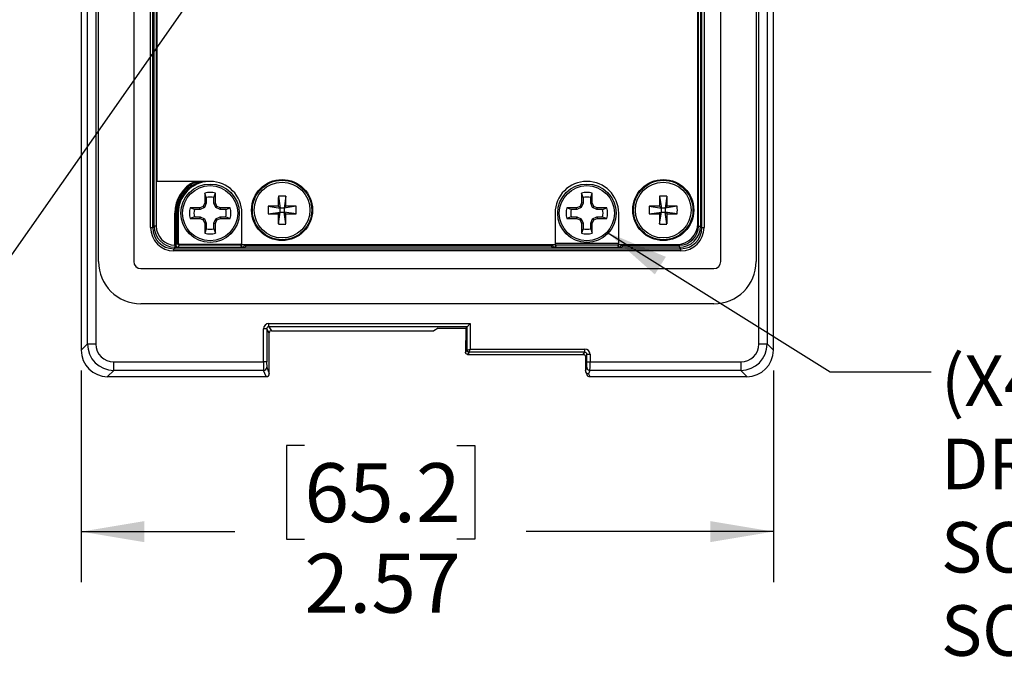
# Model space of a CAD drawing. Units: inches. Extents: x 0.4 to 16.6, y 0.2 to 10.8.
# Drawn here: x 4.2 to 6.6, y 5.2 to 6.8 of the extents above; entities that cross this region are included whole.
import ezdxf

# ---------------------------------------------------------------- set-up
doc = ezdxf.new("R2010")
doc.units = ezdxf.units.IN
doc.header["$MEASUREMENT"] = 0
doc.layers.add('FORMAT', color=7, linetype='Continuous')
doc.styles.add('SLDTEXTSTYLE0', font='TXT', dxfattribs={"width": 0.75})
doc.dimstyles.new('SLDDIMSTYLE3', dxfattribs={"dimtxt": 0.145833, "dimasz": 0.156, "dimexe": 0, "dimexo": 0.0625, "dimgap": 0.036458, "dimtad": 0, "dimtih": 1, "dimtoh": 1, "dimlfac": 1.5, "dimrnd": 1e-09, "dimzin": 12, "dimdsep": 46, "dimtxsty": 'SLDTEXTSTYLE0', "dimsah": 1, "dimcen": 0.09, "dimadec": 0, "dimazin": 3, "dimtfac": 1, "dimtofl": 0, "dimtmove": 0, "dimatfit": 3, "dimfxl": 0, "dimfrac": 2, "dimtolj": 1, "dimtzin": 12, "dimarcsym": 0})
doc.dimstyles.new('SLDDIMSTYLE4', dxfattribs={"dimtxt": 0.18, "dimasz": 0.156, "dimexe": 0, "dimexo": 0.0625, "dimgap": 0, "dimtad": 0, "dimtih": 1, "dimtoh": 1, "dimdec": 0, "dimrnd": 1e-09, "dimzin": 0, "dimdsep": 46, "dimtxsty": 'Standard', "dimsah": 1, "dimcen": 0.09, "dimadec": 0, "dimazin": 0, "dimtfac": 0.156, "dimtdec": 0, "dimtofl": 0, "dimtmove": 0, "dimatfit": 3, "dimfxl": 0, "dimfrac": 2, "dimtolj": 1, "dimtzin": 0, "dimarcsym": 0})

# ---------------------------------------------------------------- blocks, each defined once
blk = doc.blocks.new('_D_3')
at = {"layer": 'FORMAT', "color": 7}
for p, q in [((4.3628, 5.965), (4.3628, 5.4412)), ((6.0752, 5.965), (6.0752, 5.4412)), ((4.9149, 5.7792), (4.8705, 5.7792)), ((4.8705, 5.7792), (4.8705, 5.5475)), ((5.2919, 5.7792), (5.3363, 5.7792)), ((5.3363, 5.7792), (5.3363, 5.5475)), ((4.3628, 5.5662), (4.7429, 5.5662)), ((6.0752, 5.5662), (5.4639, 5.5662)), ((4.8705, 5.5475), (4.9149, 5.5475)), ((5.3363, 5.5475), (5.2919, 5.5475))]:
    blk.add_line(p, q, dxfattribs=at)
for points in [[(4.3628, 5.5662), (4.5188, 5.5402), (4.5188, 5.5922)], [(6.0752, 5.5662), (5.9192, 5.5922), (5.9192, 5.5402)]]:
    blk.add_solid(points, dxfattribs=at)
at = {"layer": 'FORMAT', "color": 7, "char_height": 0.14583, "attachment_point": 1, "style": 'SLDTEXTSTYLE0'}
for s, insert in [('65.2', (4.9149, 5.7355)), ('2.57', (4.9149, 5.5115))]:
    blk.add_mtext(s, dxfattribs=dict(at, insert=insert))
blk = doc.blocks.new('SW_NOTE_3')
at = {"layer": 'FORMAT', "color": 0, "char_height": 0.125, "attachment_point": 1, "style": 'SLDTEXTSTYLE0'}
for s, insert in [('(X4) USE PH2 SCREW', (0.0246, 0.0408)), ('DRIVER ON MOUNTING', (0.0246, -0.1652)), ('SCREWS. (REF. MOUNTING', (0.0246, -0.3713)), ('SCREW TORQUE)', (0.0246, -0.5773))]:
    blk.add_mtext(s, dxfattribs=dict(at, insert=insert))

msp = doc.modelspace()

# ---------------------------------------------------------------- linework, layer by layer
at = {"color": 7, "linetype": 'Continuous', "lineweight": 25}
for p, q in [((4.3628, 8.9981), (4.3628, 6.015)), ((4.3628, 8.9981), (4.3628, 6.015)), ((6.0752, 6.015), (6.0752, 8.9981)), ((6.0753, 6.015), (6.0753, 8.9981)), ((4.3782, 6.0304), (4.3782, 8.7017)), ((4.3991, 8.7017), (4.3991, 6.0304)), ((6.039, 6.0304), (6.039, 8.7017)), ((6.0599, 8.7017), (6.0599, 6.0304)), ((4.4055, 6.2346), (4.4055, 8.5685)), ((4.4928, 8.5685), (4.4928, 6.2346)), ((5.9453, 6.2346), (5.9453, 8.5685)), ((6.0326, 8.5685), (6.0326, 6.2346)), ((4.5343, 6.3185), (4.5343, 8.5123)), ((4.5395, 8.5123), (4.5395, 6.3185)), ((4.5431, 6.3221), (4.5431, 8.5087)), ((4.5484, 8.5087), (4.5484, 6.3221)), ((4.5497, 8.502), (4.5497, 6.4327)), ((5.8897, 6.3221), (5.8897, 8.5087)), ((5.895, 8.5087), (5.895, 6.3221)), ((5.8986, 6.3185), (5.8986, 8.5123)), ((5.9038, 8.5123), (5.9038, 6.3185)), ((5.8883, 6.3288), (5.8883, 8.3981)), ((4.6818, 6.4327), (4.5497, 6.4327)), ((4.6686, 6.4036), (4.6686, 6.3796)), ((4.6723, 6.3928), (4.6686, 6.4036)), ((4.6723, 6.3928), (4.6723, 6.3789)), ((4.6911, 6.3928), (4.6949, 6.4036)), ((4.6911, 6.3789), (4.6911, 6.3928)), ((4.6949, 6.3796), (4.6949, 6.4036)), ((4.8505, 6.3963), (4.8548, 6.3666)), ((4.8689, 6.3963), (4.8645, 6.3666)), ((5.6007, 6.4036), (5.6007, 6.3796)), ((5.6044, 6.3928), (5.6007, 6.4036)), ((5.6044, 6.3928), (5.6044, 6.3789)), ((5.6232, 6.3928), (5.6269, 6.4036)), ((5.6232, 6.3789), (5.6232, 6.3928)), ((5.6269, 6.3796), (5.6269, 6.4036)), ((5.7936, 6.3963), (5.798, 6.3666)), ((5.812, 6.3963), (5.8077, 6.3666)), ((4.6429, 6.3634), (4.6321, 6.3671)), ((4.6561, 6.3671), (4.6321, 6.3671)), ((4.6568, 6.3634), (4.6429, 6.3634)), ((4.6649, 6.3708), (4.6561, 6.3671)), ((4.6568, 6.3634), (4.6561, 6.3671)), ((4.6678, 6.3679), (4.6568, 6.3634)), ((4.6686, 6.3796), (4.6649, 6.3708)), ((4.6678, 6.3679), (4.6649, 6.3708)), ((4.6723, 6.3789), (4.6678, 6.3679)), ((4.6723, 6.3789), (4.6686, 6.3796)), ((4.6911, 6.3789), (4.6949, 6.3796)), ((4.6957, 6.3679), (4.6911, 6.3789)), ((4.6985, 6.3708), (4.6949, 6.3796)), ((4.6957, 6.3679), (4.6985, 6.3708)), ((4.7067, 6.3634), (4.6957, 6.3679)), ((4.7074, 6.3671), (4.6985, 6.3708)), ((4.7067, 6.3634), (4.7074, 6.3671)), ((4.7205, 6.3634), (4.7067, 6.3634)), ((4.7313, 6.3671), (4.7074, 6.3671)), ((4.7205, 6.3634), (4.7313, 6.3671)), ((4.8252, 6.371), (4.8548, 6.3666)), ((4.8501, 6.3714), (4.8548, 6.3666)), ((4.8645, 6.3666), (4.8548, 6.3666)), ((4.8548, 6.3569), (4.8548, 6.3666)), ((4.8645, 6.3666), (4.8693, 6.3714)), ((4.8942, 6.371), (4.8645, 6.3666)), ((4.8645, 6.3666), (4.8645, 6.3569)), ((5.5882, 6.3671), (5.5642, 6.3671)), ((5.575, 6.3634), (5.5642, 6.3671)), ((5.5889, 6.3634), (5.575, 6.3634)), ((5.597, 6.3708), (5.5882, 6.3671)), ((5.5889, 6.3634), (5.5882, 6.3671)), ((5.5999, 6.3679), (5.5889, 6.3634)), ((5.6007, 6.3796), (5.597, 6.3708)), ((5.5999, 6.3679), (5.597, 6.3708)), ((5.6044, 6.3789), (5.5999, 6.3679)), ((5.6044, 6.3789), (5.6007, 6.3796)), ((5.6232, 6.3789), (5.6269, 6.3796)), ((5.6278, 6.3679), (5.6232, 6.3789)), ((5.6306, 6.3708), (5.6269, 6.3796)), ((5.6278, 6.3679), (5.6306, 6.3708)), ((5.6387, 6.3634), (5.6278, 6.3679)), ((5.6395, 6.3671), (5.6306, 6.3708)), ((5.6387, 6.3634), (5.6395, 6.3671)), ((5.6526, 6.3634), (5.6387, 6.3634)), ((5.6634, 6.3671), (5.6395, 6.3671)), ((5.6526, 6.3634), (5.6634, 6.3671)), ((5.7683, 6.371), (5.798, 6.3666)), ((5.7932, 6.3714), (5.798, 6.3666)), ((5.8077, 6.3666), (5.798, 6.3666)), ((5.798, 6.3569), (5.798, 6.3666)), ((5.8077, 6.3666), (5.8125, 6.3714)), ((5.8373, 6.371), (5.8077, 6.3666)), ((5.8077, 6.3666), (5.8077, 6.3569)), ((4.5944, 6.2749), (4.5944, 6.354)), ((4.5944, 6.354), (4.597, 6.354)), ((4.597, 6.354), (4.597, 6.2753)), ((4.6003, 6.354), (4.597, 6.354)), ((4.6003, 6.2802), (4.6003, 6.354)), ((4.6003, 6.354), (4.6029, 6.354)), ((4.6029, 6.354), (4.6029, 6.2802)), ((4.6429, 6.3446), (4.6321, 6.3408)), ((4.6321, 6.3408), (4.6561, 6.3408)), ((4.6429, 6.3446), (4.6568, 6.3446)), ((4.6568, 6.3446), (4.6561, 6.3408)), ((4.6561, 6.3408), (4.6649, 6.3372)), ((4.6568, 6.3446), (4.6678, 6.34)), ((4.6678, 6.34), (4.6649, 6.3372)), ((4.6649, 6.3372), (4.6686, 6.3283)), ((4.6678, 6.34), (4.6723, 6.329)), ((4.6911, 6.329), (4.6957, 6.34)), ((4.6949, 6.3283), (4.6985, 6.3372)), ((4.6957, 6.34), (4.7067, 6.3446)), ((4.6957, 6.34), (4.6985, 6.3372)), ((4.6985, 6.3372), (4.7074, 6.3408)), ((4.7067, 6.3446), (4.7074, 6.3408)), ((4.7067, 6.3446), (4.7205, 6.3446)), ((4.7074, 6.3408), (4.7313, 6.3408)), ((4.7205, 6.3446), (4.7313, 6.3408)), ((4.7605, 6.2763), (4.7605, 6.354)), ((4.8252, 6.3526), (4.8548, 6.3569)), ((4.8548, 6.3569), (4.8501, 6.3521)), ((4.8505, 6.3273), (4.8548, 6.3569)), ((4.8548, 6.3569), (4.8645, 6.3569)), ((4.8689, 6.3273), (4.8645, 6.3569)), ((4.8693, 6.3521), (4.8645, 6.3569)), ((4.8942, 6.3526), (4.8645, 6.3569)), ((5.535, 6.354), (5.535, 6.2763)), ((5.575, 6.3446), (5.5642, 6.3408)), ((5.5642, 6.3408), (5.5882, 6.3408)), ((5.575, 6.3446), (5.5889, 6.3446)), ((5.5889, 6.3446), (5.5882, 6.3408)), ((5.5882, 6.3408), (5.597, 6.3372)), ((5.5889, 6.3446), (5.5999, 6.34)), ((5.5999, 6.34), (5.597, 6.3372)), ((5.597, 6.3372), (5.6007, 6.3283)), ((5.5999, 6.34), (5.6044, 6.329)), ((5.6232, 6.329), (5.6278, 6.34)), ((5.6269, 6.3283), (5.6306, 6.3372)), ((5.6278, 6.34), (5.6387, 6.3446)), ((5.6278, 6.34), (5.6306, 6.3372)), ((5.6306, 6.3372), (5.6395, 6.3408)), ((5.6387, 6.3446), (5.6395, 6.3408)), ((5.6387, 6.3446), (5.6526, 6.3446)), ((5.6395, 6.3408), (5.6634, 6.3408)), ((5.6526, 6.3446), (5.6634, 6.3408)), ((5.6925, 6.2763), (5.6925, 6.354)), ((5.7683, 6.3526), (5.798, 6.3569)), ((5.798, 6.3569), (5.7932, 6.3521)), ((5.7936, 6.3273), (5.798, 6.3569)), ((5.798, 6.3569), (5.8077, 6.3569)), ((5.8125, 6.3521), (5.8077, 6.3569)), ((5.8373, 6.3526), (5.8077, 6.3569)), ((5.812, 6.3273), (5.8077, 6.3569)), ((4.5343, 6.3185), (4.5395, 6.3185)), ((4.5395, 6.3185), (4.5431, 6.3221)), ((4.5484, 6.3221), (4.5431, 6.3221)), ((4.6723, 6.329), (4.6686, 6.3283)), ((4.6686, 6.3283), (4.6686, 6.3044)), ((4.6723, 6.3152), (4.6686, 6.3044)), ((4.6723, 6.329), (4.6723, 6.3152)), ((4.6911, 6.329), (4.6949, 6.3283)), ((4.6911, 6.3152), (4.6911, 6.329)), ((4.6911, 6.3152), (4.6949, 6.3044)), ((4.6949, 6.3044), (4.6949, 6.3283)), ((5.6044, 6.329), (5.6007, 6.3283)), ((5.6007, 6.3283), (5.6007, 6.3044)), ((5.6044, 6.3152), (5.6007, 6.3044)), ((5.6044, 6.329), (5.6044, 6.3152)), ((5.6232, 6.329), (5.6269, 6.3283)), ((5.6232, 6.3152), (5.6232, 6.329)), ((5.6232, 6.3152), (5.6269, 6.3044)), ((5.6269, 6.3044), (5.6269, 6.3283)), ((5.8897, 6.3221), (5.895, 6.3221)), ((5.895, 6.3221), (5.8986, 6.3185)), ((5.8986, 6.3185), (5.9038, 6.3185)), ((4.5955, 6.2697), (4.5919, 6.2661)), ((4.5919, 6.2608), (4.5919, 6.2661)), ((4.5919, 6.2661), (5.8461, 6.2661)), ((5.8461, 6.2608), (4.5919, 6.2608)), ((4.5944, 6.2749), (4.5943, 6.2697)), ((4.5948, 6.2749), (4.597, 6.2753)), ((4.597, 6.2753), (4.6003, 6.2802)), ((4.6003, 6.2802), (4.6029, 6.2802)), ((4.6017, 6.2699), (4.7618, 6.2699)), ((4.6055, 6.275), (4.6023, 6.2701)), ((4.6055, 6.2776), (4.6029, 6.2802)), ((4.6055, 6.2776), (4.6055, 6.275)), ((4.6055, 6.2776), (4.7579, 6.2776)), ((4.7579, 6.275), (4.6055, 6.275)), ((4.7605, 6.2796), (4.7579, 6.2776)), ((4.7579, 6.275), (4.7579, 6.2776)), ((4.7612, 6.2701), (4.7579, 6.275)), ((4.7605, 6.2763), (5.535, 6.2763)), ((4.7658, 6.2763), (4.7664, 6.2753)), ((4.7664, 6.2753), (4.7664, 6.2763)), ((4.7664, 6.2753), (4.7691, 6.2749)), ((4.7691, 6.2763), (4.7691, 6.2749)), ((4.7691, 6.2749), (4.7691, 6.2697)), ((4.7691, 6.2749), (5.5265, 6.2749)), ((5.5265, 6.2697), (4.7691, 6.2697)), ((5.5265, 6.2749), (5.5265, 6.2763)), ((5.5265, 6.2749), (5.5291, 6.2753)), ((5.5265, 6.2749), (5.5265, 6.2697)), ((5.5291, 6.2763), (5.5291, 6.2753)), ((5.5291, 6.2753), (5.5298, 6.2763)), ((5.5338, 6.2699), (5.6938, 6.2699)), ((5.5375, 6.2748), (5.5343, 6.2701)), ((5.535, 6.2801), (5.6925, 6.2801)), ((5.6901, 6.2748), (5.5375, 6.2748)), ((5.6933, 6.2701), (5.6901, 6.2748)), ((5.6925, 6.2763), (5.8358, 6.2763)), ((5.6979, 6.2763), (5.6985, 6.2753)), ((5.6985, 6.2753), (5.6985, 6.2763)), ((5.6985, 6.2753), (5.7012, 6.2749)), ((5.7012, 6.2763), (5.7012, 6.2749)), ((5.7012, 6.2749), (5.7012, 6.2697)), ((5.7012, 6.2749), (5.8425, 6.2749)), ((5.8425, 6.2697), (5.7012, 6.2697)), ((5.8425, 6.2749), (5.8425, 6.2697)), ((5.8461, 6.2661), (5.8425, 6.2697)), ((5.8461, 6.2608), (5.8461, 6.2661)), ((4.5104, 6.217), (5.9277, 6.217)), ((5.9277, 6.1297), (4.5104, 6.1297)), ((4.8216, 6.0679), (4.8137, 6.0679)), ((4.8137, 5.9859), (4.8137, 6.0679)), ((4.8216, 6.0679), (4.8216, 5.9859)), ((4.8281, 6.058), (4.8216, 6.0679)), ((4.8268, 6.0731), (4.8268, 6.081)), ((4.8268, 6.081), (5.3252, 6.081)), ((5.3173, 6.0731), (4.8268, 6.0731)), ((4.8268, 6.0731), (4.8334, 6.0633)), ((5.2455, 6.0692), (5.2355, 6.0633)), ((5.2455, 6.0692), (5.3147, 6.0692)), ((5.3147, 6.0692), (5.3173, 6.0731)), ((5.3147, 6.0692), (5.3147, 6.0417)), ((5.3147, 6.0692), (5.3147, 6.0417)), ((5.3173, 6.0731), (5.3252, 6.081)), ((5.3173, 6.0154), (5.3173, 6.0731)), ((5.3252, 6.081), (5.3252, 6.018)), ((4.8281, 5.9575), (4.8281, 6.058)), ((4.8281, 5.9575), (4.8281, 6.058)), ((4.8281, 6.058), (4.8281, 6.058)), ((4.8334, 6.0633), (5.2355, 6.0633)), ((4.8334, 6.0633), (5.2355, 6.0633)), ((4.8334, 6.0633), (4.8334, 6.0633)), ((5.3147, 6.0417), (5.3147, 6.0417)), ((4.3628, 6.015), (4.3782, 6.0304)), ((4.3782, 6.0304), (4.3991, 6.0304)), ((5.3135, 6.0308), (5.3135, 6.0097)), ((5.3135, 6.0308), (5.3135, 6.0097)), ((5.3135, 6.0308), (5.3135, 6.0308)), ((5.3173, 6.0154), (5.3252, 6.018)), ((5.3225, 6.0101), (5.3252, 6.018)), ((5.3252, 6.018), (5.6086, 6.018)), ((5.6086, 6.0101), (5.6086, 6.018)), ((6.039, 6.0304), (6.0599, 6.0304)), ((6.0599, 6.0304), (6.0752, 6.015)), ((4.3628, 6.015), (4.3628, 6.015)), ((5.3135, 6.0097), (5.3173, 6.0154)), ((5.3135, 6.0097), (5.3135, 6.0097)), ((5.3135, 6.0097), (5.3135, 6.0097)), ((5.3225, 6.0101), (5.3188, 6.0045)), ((5.3188, 6.0045), (5.6049, 6.0045)), ((5.3188, 6.0045), (5.3188, 6.0045)), ((5.6086, 6.0101), (5.3225, 6.0101)), ((5.3225, 6.0101), (5.3225, 6.0101)), ((5.6049, 6.0045), (5.6086, 6.0101)), ((5.6139, 6.0049), (5.6101, 5.9992)), ((5.6101, 5.9992), (5.6101, 5.9645)), ((5.6139, 6.0049), (5.6217, 6.0049)), ((5.6139, 5.9859), (5.6139, 6.0049)), ((5.6217, 6.0049), (5.6217, 5.9859)), ((6.0752, 6.015), (6.0753, 6.015)), ((4.4436, 5.965), (4.4436, 5.9859)), ((4.4436, 5.9859), (4.8137, 5.9859)), ((4.8216, 5.9859), (4.8137, 5.9859)), ((4.822, 5.9728), (4.8281, 5.9575)), ((5.6101, 5.9644), (5.6135, 5.9728)), ((5.6139, 5.9859), (5.6217, 5.9859)), ((5.6217, 5.9859), (5.9945, 5.9859)), ((5.9945, 5.9859), (5.9945, 5.965)), ((4.4436, 5.965), (4.4282, 5.9496)), ((4.4282, 5.9496), (4.8203, 5.9496)), ((4.4282, 5.9496), (4.8203, 5.9496)), ((4.4282, 5.9496), (4.4282, 5.9496)), ((4.8141, 5.965), (4.4436, 5.965)), ((4.8203, 5.9496), (4.8141, 5.965)), ((4.8203, 5.9496), (4.8203, 5.9496)), ((4.8281, 5.9575), (4.8281, 5.9575)), ((5.6107, 5.9616), (5.6135, 5.9546)), ((5.6213, 5.965), (5.618, 5.9566)), ((5.618, 5.9566), (5.6208, 5.9496)), ((5.6208, 5.9496), (6.0099, 5.9496)), ((5.6208, 5.9496), (6.0099, 5.9496)), ((5.6208, 5.9496), (5.6208, 5.9496)), ((5.9945, 5.965), (5.6213, 5.965)), ((6.0099, 5.9496), (5.9945, 5.965)), ((6.0099, 5.9496), (6.0099, 5.9496))]:
    msp.add_line(p, q, dxfattribs=at)
for centre, radius in [((4.8597, 6.3618), 0.0755), ((4.8597, 6.3618), 0.0735), ((5.8028, 6.3618), 0.0755), ((5.8028, 6.3618), 0.0735), ((4.6817, 6.354), 0.0722), ((4.6817, 6.354), 0.0682), ((4.8597, 6.3618), 0.069), ((5.6138, 6.354), 0.0722), ((5.6138, 6.354), 0.0682), ((5.8028, 6.3618), 0.069)]:
    msp.add_circle(centre, radius, dxfattribs=at)
for centre, radius, start, end in [((4.6817, 6.354), 0.0873, 115.6383, 180), ((4.6817, 6.354), 0.0847, 111.6493, 180), ((4.6817, 6.354), 0.0815, 104.8364, 180), ((4.6817, 6.354), 0.0788, 92.776, 180), ((4.6818, 6.354), 0.0787, 0, 90), ((5.6138, 6.354), 0.0787, 0, 180), ((4.6817, 6.354), 0.0513, 75.1817, 104.8183), ((4.6817, 6.354), 0.0399, 76.3754, 103.6246), ((6.0487, 6.3624), 1.1987, 178.3786, 179.5673), ((4.8597, 6.1859), 0.2106, 87.4983, 92.5017), ((3.6707, 6.3624), 1.1987, 0.4327, 1.6214), ((5.6138, 6.354), 0.0513, 75.1817, 104.8183), ((5.6138, 6.354), 0.0399, 76.3754, 103.6246), ((6.9918, 6.3624), 1.1987, 178.3786, 179.5673), ((5.8028, 6.1859), 0.2106, 87.4983, 92.5017), ((4.6138, 6.3624), 1.1987, 0.4327, 1.6214), ((4.6817, 6.354), 0.0513, 165.1817, 194.8183), ((4.6817, 6.354), 0.0399, 166.3754, 193.6246), ((4.6817, 6.354), 0.0399, 346.3754, 13.6246), ((4.6817, 6.354), 0.0513, 345.1817, 14.8183), ((5.0355, 6.3618), 0.2106, 177.4983, 182.5017), ((4.8591, 5.1728), 1.1987, 90.4327, 91.6214), ((4.8603, 5.1728), 1.1987, 88.3786, 89.5673), ((4.6838, 6.3618), 0.2106, 357.4983, 2.5017), ((5.6138, 6.354), 0.0513, 165.1817, 194.8183), ((5.6138, 6.354), 0.0399, 166.3754, 193.6246), ((5.6138, 6.354), 0.0399, 346.3754, 13.6246), ((5.6138, 6.354), 0.0513, 345.1817, 14.8183), ((5.9787, 6.3618), 0.2106, 177.4983, 182.5017), ((5.8023, 5.1728), 1.1987, 90.4327, 91.6214), ((5.8034, 5.1728), 1.1987, 88.3786, 89.5673), ((5.627, 6.3618), 0.2106, 357.4983, 2.5017), ((4.8591, 7.5508), 1.1987, 268.3786, 269.5673), ((6.0487, 6.3612), 1.1987, 180.4327, 181.6214), ((3.6707, 6.3612), 1.1987, 358.3786, 359.5673), ((4.8603, 7.5508), 1.1987, 270.4327, 271.6214), ((5.8023, 7.5508), 1.1987, 268.3786, 269.5673), ((6.9918, 6.3612), 1.1987, 180.4327, 181.6214), ((4.6138, 6.3612), 1.1987, 358.3786, 359.5673), ((5.8034, 7.5508), 1.1987, 270.4327, 271.6214), ((4.6817, 6.354), 0.0399, 256.3754, 283.6246), ((4.8597, 6.5376), 0.2106, 267.4983, 272.5017), ((5.6138, 6.354), 0.0399, 256.3754, 283.6246), ((5.8028, 6.5376), 0.2106, 267.4983, 272.5017), ((5.8358, 6.3288), 0.0525, 270, 0), ((4.6817, 6.354), 0.0513, 255.1817, 284.8183), ((5.6138, 6.354), 0.0513, 255.1817, 284.8183), ((4.6056, 6.2738), 0.0108, 174.1057, 202.3673), ((4.6023, 6.2753), 0.00526, 180.1443, 269.8993), ((4.6055, 6.2802), 0.00525, 180.0524, 269.9476), ((4.7579, 6.2802), 0.00525, 270.0524, 311.8369), ((4.7612, 6.2753), 0.00526, 270.1007, 359.8557), ((5.5344, 6.2753), 0.00526, 180.1443, 269.8993), ((5.6933, 6.2753), 0.00526, 270.1007, 359.8557), ((4.5104, 6.2346), 0.1049, 180, 270), ((4.5104, 6.2346), 0.0176, 180, 270), ((5.9277, 6.2346), 0.1049, 270, 0), ((5.9277, 6.2346), 0.0176, 270, 0), ((5.3188, 6.0308), 0.00525, 144.0333, 180), ((5.3188, 6.0308), 0.00525, 144.6254, 180.04), ((5.3226, 6.0154), 0.00526, 180.1836, 269.8164), ((5.3225, 6.0154), 0.00526, 180.1443, 269.8993), ((4.8141, 5.9729), 0.00788, 270.1122, 359.7042), ((5.6213, 5.9729), 0.00788, 180.2958, 269.8878), ((4.8203, 5.9575), 0.00787, 270, 0), ((4.8202, 5.9575), 0.00788, 270.1122, 359.7042), ((5.6208, 5.9575), 0.00787, 201.7592, 270), ((5.6208, 5.9575), 0.00784, 201.8281, 270.2535)]:
    msp.add_arc(centre, radius, start, end, dxfattribs=at)
for centre, major_axis, ratio, start_param, end_param in [((4.5921, 6.3186), (0.0409, 0.0409), 0.997265, 2.357564, 3.925621), ((4.5921, 6.3186), (0.0372, 0.0372), 0.99672, 2.357564, 3.925621), ((4.5957, 6.3222), (0.0372, 0.0372), 0.99781, 2.357564, 3.90165), ((4.5957, 6.3222), (0.0335, 0.0335), 0.997265, 2.357564, 3.90165), ((5.8424, 6.3222), (0.0372, -0.0372), 0.99781, 5.499157, 7.067214), ((5.8424, 6.3222), (-0.0335, 0.0335), 0.997265, 2.357564, 3.925621), ((5.846, 6.3186), (-0.0409, 0.0409), 0.997265, 2.357564, 3.925621), ((5.846, 6.3186), (0.0372, -0.0372), 0.99672, 5.499157, 7.067214), ((4.5944, 6.2701), (0.00787, 0), 0.052408, 4.857451, 5.906087), ((4.5944, 6.2701), (0.00787, 0), 0.052408, 5.906087, 6.248279), ((4.7691, 6.2701), (0.00787, 0), 0.052408, 3.176499, 3.518691), ((4.7691, 6.2701), (0.00787, 0), 0.052408, 3.518691, 4.712389), ((5.5265, 6.2701), (0.00787, 0), 0.052408, 4.712389, 5.906087), ((5.5265, 6.2701), (0.00787, 0), 0.052408, 5.906087, 6.248279), ((5.5375, 6.2801), (-0.00258, 0.00461), 0.968714, 1.876581, 2.61709), ((5.5375, 6.2801), (-0.00017, 0.00525), 0.481805, 1.554937, 3.073373), ((5.6901, 6.2801), (0.00017, 0.00525), 0.481805, 3.209812, 4.471891), ((5.6901, 6.2801), (0.00258, 0.00461), 0.968714, 3.666096, 4.406605), ((5.7012, 6.2701), (0.00787, 0), 0.052408, 3.176499, 3.518691), ((5.7012, 6.2701), (0.00787, 0), 0.052408, 3.518691, 4.712389), ((4.8268, 6.0678), (0.0073, -0.0109), 0.998023, 2.554737, 4.123707), ((4.8268, 6.0678), (-0.00293, 0.0044), 0.992144, 5.69633, 7.2653), ((5.3252, 6.0731), (0.00787, 0), 0.052408, 3.089233, 3.106686), ((4.8334, 6.058), (-0.00293, 0.0044), 0.992144, 5.69633, 7.2653), ((5.3144, 6.0417), (0, 0.0105), 0.034921, 3.909946, 4.712389), ((4.4439, 6.0307), (0.0465, 0.0465), 0.997244, 2.359993, 3.923193), ((4.4439, 6.0307), (0.0318, 0.0318), 0.992433, 2.359993, 3.923193), ((5.3144, 6.0417), (0, 0.0105), 0.034921, 3.541951, 3.909946), ((5.6086, 6.0048), (0.0073, 0.0109), 0.998023, 5.301071, 6.87004), ((5.9942, 6.0307), (-0.0318, 0.0318), 0.992433, 2.359993, 3.923193), ((5.9942, 6.0307), (0.0465, -0.0465), 0.997244, 5.501585, 7.064785), ((4.4286, 6.0154), (0.0467, 0.0467), 0.994231, 2.359993, 3.923193), ((5.3252, 6.0153), (0.00787, 0), 0.017469, 3.089233, 3.106686), ((5.6086, 6.0048), (0.00293, 0.0044), 0.992144, 5.301071, 6.87004), ((6.0094, 6.0154), (-0.0467, 0.0467), 0.994231, 2.359993, 3.923193), ((4.8142, 5.9859), (0, 0.021), 0.021825, 1.570796, 3.054326), ((4.822, 5.9859), (0, 0.0131), 0.034921, 1.570796, 3.054326), ((5.6134, 5.9859), (0, 0.0131), 0.034921, 3.228859, 4.712389), ((5.6213, 5.9859), (0, 0.021), 0.021825, 3.228859, 4.712389), ((5.6141, 5.9743), (0.0032, 0.0126), 0.184029, 2.511556, 2.517639), ((5.618, 5.9645), (0.00788, 0), 0.995592, 3.144634, 4.712389)]:
    msp.add_ellipse(centre, major_axis=major_axis, ratio=ratio, start_param=start_param, end_param=end_param, dxfattribs=at)
for points in [[(4.5955, 6.2697), (4.5951, 6.2697), (4.5947, 6.2697), (4.5943, 6.2697)], [(4.5944, 6.2749), (4.5945, 6.2749), (4.5947, 6.2749), (4.5948, 6.2749)], [(5.6049, 6.0045), (5.6049, 6.0045), (5.6049, 6.0045), (5.6049, 6.0045)], [(5.6101, 5.9992), (5.6101, 5.9992), (5.6101, 5.9992), (5.6101, 5.9992)]]:
    msp.add_open_spline(points, degree=3, dxfattribs=at)
for points, knots in [([(5.3146, 6.0344), (5.3146, 6.0339), (5.3146, 6.0329), (5.3145, 6.0323), (5.3145, 6.0323), (5.3145, 6.0323)], [0, 0, 0, 0, 0.486853, 0.823313, 1, 1, 1, 1]), ([(5.3188, 6.0045), (5.3174, 6.0045), (5.316, 6.005), (5.3146, 6.0065), (5.3142, 6.0071), (5.3138, 6.008), (5.3137, 6.0083), (5.3136, 6.0088), (5.3136, 6.009), (5.3135, 6.0093), (5.3135, 6.0094), (5.3135, 6.0095), (5.3135, 6.0096), (5.3135, 6.0097)], [0, 0, 0, 0, 0.5, 0.5, 0.75, 0.75, 0.875, 0.875, 0.9375, 0.9375, 0.96875, 0.96875, 1, 1, 1, 1]), ([(5.6049, 6.0045), (5.6063, 6.0044), (5.6076, 6.0039), (5.6095, 6.0019), (5.6101, 6.0006), (5.6101, 5.9992)], [0, 0, 0, 0, 0.5, 0.5, 1, 1, 1, 1])]:
    msp.add_open_spline(points, degree=3, knots=knots, dxfattribs=at)

# ---------------------------------------------------------------- block references
at = {"layer": 'FORMAT', "color": 7}
msp.add_blockref('SW_NOTE_3', (6.4654, 5.9613), dxfattribs=at)

# ---------------------------------------------------------------- dimensions: what is measured, and where the dimension line sits
dim = msp.add_linear_dim(base=(4.3628, 5.5662), p1=(6.0752, 6.015), p2=(4.3628, 6.015), dimstyle='SLDDIMSTYLE3', dxfattribs=at)
dim.commit()
dim.dimension.update_dxf_attribs({"geometry": '_D_3', "text_midpoint": (5.1034, 5.5662), "dimtype": 160})

# ---------------------------------------------------------------- leaders
for points in [[(4.7106, 6.9942), (3.8431, 5.7553), (3.5931, 5.7553)], [(5.6634, 6.3071), (6.2154, 5.9613), (6.4654, 5.9613)]]:
    msp.add_leader(points, dimstyle='SLDDIMSTYLE4', dxfattribs=at)

doc.saveas('drawing.dxf')
